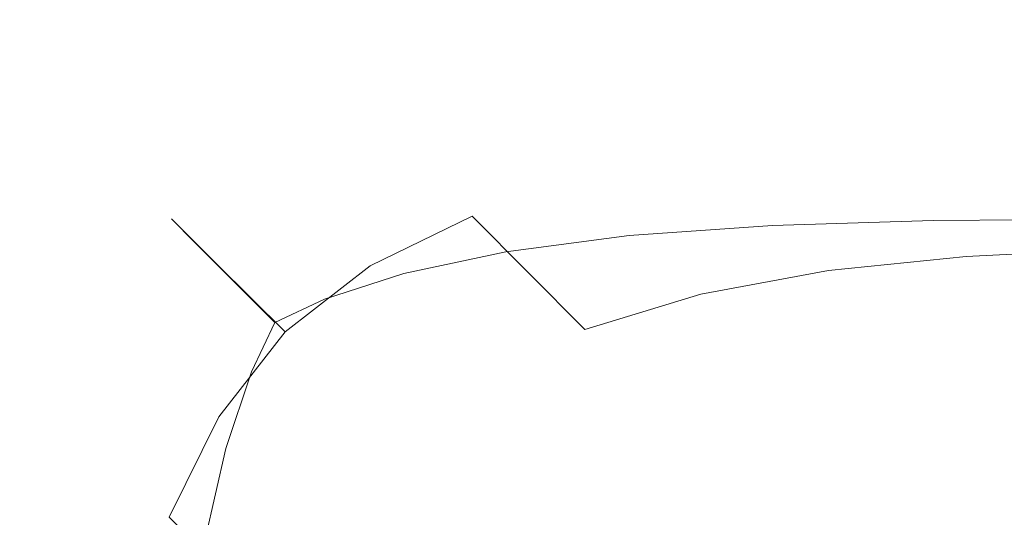
# Model space of a CAD drawing. Extents: x -305 to 305, y -470 to 0.
# Drawn here: x -305 to -297, y -4 to 0 of the extents above; entities that cross this region are included whole.
import ezdxf

# ---------------------------------------------------------------- set-up
doc = ezdxf.new("R2010")
doc.units = 0
doc.header["$LTSCALE"] = 500
doc.header["$MEASUREMENT"] = 0
doc.layers.add('CERAMIKA', color=254, linetype='Continuous')

msp = doc.modelspace()

# ---------------------------------------------------------------- linework, layer by layer
at = {"layer": 'CERAMIKA', "lineweight": 0}
for points, invisible_edges in [([(-299.6942, -0.2889, 8.3711), (-299.7813, -0.1953, 10.7689), (-298.6255, -0.0782, 10.7689), (-298.5438, -0.1718, 8.3711)], 15), ([(-299.7813, -0.1953, 10.7689), (-299.7751, -0.1954, 13.6534), (-298.6129, -0.0782, 13.6534), (-298.6255, -0.0782, 10.7689)], 15), ([(-299.7677, -0.1954, 17.0764), (-298.5981, -0.0782, 17.0764), (-298.6129, -0.0782, 13.6534), (-299.7751, -0.1954, 13.6534)], 15), ([(-299.7594, -0.1954, 20.9062), (-298.5816, -0.0782, 20.9062), (-298.5981, -0.0782, 17.0764), (-299.7677, -0.1954, 17.0764)], 15), ([(-299.7506, -0.1954, 25.0112), (-298.564, -0.0782, 25.0112), (-298.5816, -0.0782, 20.9062), (-299.7594, -0.1954, 20.9062)], 15), ([(-299.7417, -0.1954, 29.2599), (-298.5461, -0.0782, 29.2599), (-298.564, -0.0782, 25.0112), (-299.7506, -0.1954, 25.0112)], 15), ([(-299.7417, -0.1954, 29.2599), (-299.7328, -0.1954, 33.5206), (-298.5284, -0.0782, 33.5206), (-298.5461, -0.0782, 29.2599)], 15), ([(-299.7328, -0.1954, 33.5206), (-299.7245, -0.1954, 37.6618), (-298.5117, -0.0782, 37.6618), (-298.5284, -0.0782, 33.5206)], 15), ([(-299.7245, -0.1954, 37.6618), (-299.7169, -0.1954, 41.5517), (-298.4966, -0.0782, 41.5517), (-298.5117, -0.0782, 37.6618)], 15), ([(-299.7169, -0.1954, 41.5517), (-299.7104, -0.1954, 45.0589), (-298.4836, -0.0782, 45.0589), (-298.4966, -0.0782, 41.5517)], 15), ([(-299.7054, -0.1954, 48.0518), (-298.4735, -0.0782, 48.0518), (-298.4836, -0.0782, 45.0589), (-299.7104, -0.1954, 45.0589)], 15), ([(-299.6993, -0.2143, 50.5736), (-298.4651, -0.0975, 50.575), (-298.4735, -0.0782, 48.0518), (-299.7054, -0.1954, 48.0518)], 15), ([(-298.5438, -0.1718, 8.3711), (-298.6255, -0.0782, 10.7689), (-297.3994, -0.0196, 10.7689), (-297.3259, -0.1132, 8.3711)], 15), ([(-298.6255, -0.0782, 10.7689), (-298.6129, -0.0782, 13.6534), (-297.3775, -0.0196, 13.6534), (-297.3994, -0.0196, 10.7689)], 15), ([(-298.5981, -0.0782, 17.0764), (-297.3515, -0.0196, 17.0764), (-297.3775, -0.0196, 13.6534), (-298.6129, -0.0782, 13.6534)], 15), ([(-298.5816, -0.0782, 20.9062), (-297.3226, -0.0196, 20.9062), (-297.3515, -0.0196, 17.0764), (-298.5981, -0.0782, 17.0764)], 15), ([(-298.564, -0.0782, 25.0112), (-297.2919, -0.0196, 25.0112), (-297.3226, -0.0196, 20.9062), (-298.5816, -0.0782, 20.9062)], 15), ([(-298.5461, -0.0782, 29.2599), (-297.2605, -0.0196, 29.2599), (-297.2919, -0.0196, 25.0112), (-298.564, -0.0782, 25.0112)], 15), ([(-298.5461, -0.0782, 29.2599), (-298.5284, -0.0782, 33.5206), (-297.2296, -0.0196, 33.5206), (-297.2605, -0.0196, 29.2599)], 15), ([(-298.5284, -0.0782, 33.5206), (-298.5117, -0.0782, 37.6618), (-297.2003, -0.0196, 37.6618), (-297.2296, -0.0196, 33.5206)], 15), ([(-298.5117, -0.0782, 37.6618), (-298.4966, -0.0782, 41.5517), (-297.1738, -0.0196, 41.5517), (-297.2003, -0.0196, 37.6618)], 15), ([(-298.4966, -0.0782, 41.5517), (-298.4836, -0.0782, 45.0589), (-297.1512, -0.0196, 45.0589), (-297.1738, -0.0196, 41.5517)], 15), ([(-298.4735, -0.0782, 48.0518), (-297.1335, -0.0196, 48.0518), (-297.1512, -0.0196, 45.0589), (-298.4836, -0.0782, 45.0589)], 15), ([(-298.4651, -0.0975, 50.575), (-297.1201, -0.0391, 50.5757), (-297.1335, -0.0196, 48.0518), (-298.4735, -0.0782, 48.0518)], 15), ([(-298.4568, -0.1553, 52.6733), (-297.1099, -0.0975, 52.676), (-297.1201, -0.0391, 50.5757), (-298.4651, -0.0975, 50.575)], 15), ([(-297.3259, -0.1132, 8.3711), (-297.3994, -0.0196, 10.7689), (-296.1204, 0, 10.7689), (-296.0582, -0.0937, 8.3711)], 15), ([(-297.3994, -0.0196, 10.7689), (-297.3775, -0.0196, 13.6534), (-296.0854, 0, 13.6534), (-296.1204, 0, 10.7689)], 15), ([(-297.3515, -0.0196, 17.0764), (-296.0439, -0.0001, 17.0764), (-296.0854, 0, 13.6534), (-297.3775, -0.0196, 13.6534)], 15), ([(-297.3226, -0.0196, 20.9062), (-295.9976, -0.0001, 20.9062), (-296.0439, -0.0001, 17.0764), (-297.3515, -0.0196, 17.0764)], 15), ([(-297.2919, -0.0196, 25.0112), (-295.9485, -0.0001, 25.0112), (-295.9976, -0.0001, 20.9062), (-297.3226, -0.0196, 20.9062)], 15), ([(-297.2605, -0.0196, 29.2599), (-295.8982, -0.0001, 29.2599), (-295.9485, -0.0001, 25.0112), (-297.2919, -0.0196, 25.0112)], 15), ([(-297.2605, -0.0196, 29.2599), (-297.2296, -0.0196, 33.5206), (-295.8488, -0.0001, 33.5206), (-295.8982, -0.0001, 29.2599)], 15), ([(-297.2296, -0.0196, 33.5206), (-297.2003, -0.0196, 37.6618), (-295.8019, -0.0001, 37.6618), (-295.8488, -0.0001, 33.5206)], 15), ([(-297.2003, -0.0196, 37.6618), (-297.1738, -0.0196, 41.5517), (-295.7594, -0.0001, 41.5517), (-295.8019, -0.0001, 37.6618)], 15), ([(-297.1738, -0.0196, 41.5517), (-297.1512, -0.0196, 45.0589), (-295.7232, -0.0001, 45.0589), (-295.7594, -0.0001, 41.5517)], 15), ([(-297.1335, -0.0196, 48.0518), (-295.695, -0.0001, 48.0518), (-295.7232, -0.0001, 45.0589), (-297.1512, -0.0196, 45.0589)], 15), ([(-297.1201, -0.0391, 50.5757), (-295.6739, -0.0196, 50.5759), (-295.695, -0.0001, 48.0518), (-297.1335, -0.0196, 48.0518)], 15), ([(-297.1099, -0.0975, 52.676), (-295.6588, -0.0782, 52.6769), (-295.6739, -0.0196, 50.5759), (-297.1201, -0.0391, 50.5757)], 15), ([(-297.1022, -0.2143, 54.3984), (-295.6487, -0.1954, 54.4006), (-295.6588, -0.0782, 52.6769), (-297.1099, -0.0975, 52.676)], 15), ([(-299.6895, -0.2708, 52.6679), (-298.4568, -0.1553, 52.6733), (-298.4651, -0.0975, 50.575), (-299.6993, -0.2143, 50.5736)], 15), ([(-299.6734, -0.3839, 54.378), (-298.4475, -0.2708, 54.3916), (-298.4568, -0.1553, 52.6733), (-299.6895, -0.2708, 52.6679)], 15), ([(-298.2762, -0.4526, 6.4084), (-298.5438, -0.1718, 8.3711), (-297.3259, -0.1132, 8.3711), (-297.0658, -0.3941, 6.4084)], 15), ([(-298.4475, -0.2708, 54.3916), (-297.1022, -0.2143, 54.3984), (-297.1099, -0.0975, 52.676), (-298.4568, -0.1553, 52.6733)], 15), ([(-297.0658, -0.3941, 6.4084), (-297.3259, -0.1132, 8.3711), (-296.0582, -0.0937, 8.3711), (-295.8082, -0.3746, 6.4084)], 15), ([(-299.6942, -0.2889, 8.3711), (-300.7593, -0.4841, 8.3711), (-300.8499, -0.3907, 10.7689), (-299.7813, -0.1953, 10.7689)], 15), ([(-299.7813, -0.1953, 10.7689), (-300.8499, -0.3907, 10.7689), (-300.8474, -0.3907, 13.6534), (-299.7751, -0.1954, 13.6534)], 15), ([(-299.7677, -0.1954, 17.0764), (-299.7751, -0.1954, 13.6534), (-300.8474, -0.3907, 13.6534), (-300.8444, -0.3907, 17.0764)], 15), ([(-299.7594, -0.1954, 20.9062), (-299.7677, -0.1954, 17.0764), (-300.8444, -0.3907, 17.0764), (-300.8411, -0.3907, 20.9062)], 15), ([(-299.7506, -0.1954, 25.0112), (-299.7594, -0.1954, 20.9062), (-300.8411, -0.3907, 20.9062), (-300.8376, -0.3907, 25.0112)], 15), ([(-299.7417, -0.1954, 29.2599), (-299.7506, -0.1954, 25.0112), (-300.8376, -0.3907, 25.0112), (-300.834, -0.3907, 29.2599)], 15), ([(-299.7417, -0.1954, 29.2599), (-300.834, -0.3907, 29.2599), (-300.8305, -0.3907, 33.5206), (-299.7328, -0.1954, 33.5206)], 15), ([(-299.7328, -0.1954, 33.5206), (-300.8305, -0.3907, 33.5206), (-300.8272, -0.3907, 37.6618), (-299.7245, -0.1954, 37.6618)], 15), ([(-299.7245, -0.1954, 37.6618), (-300.8272, -0.3907, 37.6618), (-300.8241, -0.3907, 41.5517), (-299.7169, -0.1954, 41.5517)], 15), ([(-299.7169, -0.1954, 41.5517), (-300.8241, -0.3907, 41.5517), (-300.8216, -0.3907, 45.0589), (-299.7104, -0.1954, 45.0589)], 15), ([(-299.7054, -0.1954, 48.0518), (-299.7104, -0.1954, 45.0589), (-300.8216, -0.3907, 45.0589), (-300.8196, -0.3907, 48.0518)], 15), ([(-299.6993, -0.2143, 50.5736), (-299.7054, -0.1954, 48.0518), (-300.8196, -0.3907, 48.0518), (-300.8133, -0.4089, 50.5714)], 15), ([(-299.6895, -0.2708, 52.6679), (-299.6993, -0.2143, 50.5736), (-300.8133, -0.4089, 50.5714), (-300.798, -0.4634, 52.6588)], 15), ([(-299.4213, -0.5696, 6.4084), (-299.6942, -0.2889, 8.3711), (-298.5438, -0.1718, 8.3711), (-298.2762, -0.4526, 6.4084)], 15), ([(-298.4475, -0.2708, 54.3916), (-298.4359, -0.4634, 55.7745), (-297.0961, -0.4089, 55.7881), (-297.1022, -0.2143, 54.3984)], 15), ([(-297.1022, -0.2143, 54.3984), (-297.0961, -0.4089, 55.7881), (-295.6426, -0.3907, 55.7926), (-295.6487, -0.1954, 54.4006)], 15), ([(-299.6734, -0.3839, 54.378), (-299.6895, -0.2708, 52.6679), (-300.798, -0.4634, 52.6588), (-300.7688, -0.5725, 54.3553)], 15), ([(-299.4213, -0.5696, 6.4084), (-300.4829, -0.7645, 6.4084), (-300.7593, -0.4841, 8.3711), (-299.6942, -0.2889, 8.3711)], 15), ([(-299.6734, -0.3839, 54.378), (-299.6486, -0.5725, 55.7473), (-298.4359, -0.4634, 55.7745), (-298.4475, -0.2708, 54.3916)], 15), ([(-300.7593, -0.4841, 8.3711), (-301.7214, -0.777, 8.3711), (-301.8138, -0.6836, 10.7689), (-300.8499, -0.3907, 10.7689)], 15), ([(-300.8499, -0.3907, 10.7689), (-301.8138, -0.6836, 10.7689), (-301.8132, -0.6836, 13.6534), (-300.8474, -0.3907, 13.6534)], 15), ([(-300.8444, -0.3907, 17.0764), (-300.8474, -0.3907, 13.6534), (-301.8132, -0.6836, 13.6534), (-301.8125, -0.6837, 17.0764)], 15), ([(-300.8411, -0.3907, 20.9062), (-300.8444, -0.3907, 17.0764), (-301.8125, -0.6837, 17.0764), (-301.8117, -0.6837, 20.9062)], 15), ([(-300.8376, -0.3907, 25.0112), (-300.8411, -0.3907, 20.9062), (-301.8117, -0.6837, 20.9062), (-301.8108, -0.6837, 25.0112)], 15), ([(-300.834, -0.3907, 29.2599), (-300.8376, -0.3907, 25.0112), (-301.8108, -0.6837, 25.0112), (-301.8099, -0.6837, 29.2599)], 15), ([(-300.834, -0.3907, 29.2599), (-301.8099, -0.6837, 29.2599), (-301.8091, -0.6837, 33.5206), (-300.8305, -0.3907, 33.5206)], 15), ([(-300.8305, -0.3907, 33.5206), (-301.8091, -0.6837, 33.5206), (-301.8082, -0.6837, 37.6618), (-300.8272, -0.3907, 37.6618)], 15), ([(-300.8272, -0.3907, 37.6618), (-301.8082, -0.6837, 37.6618), (-301.8075, -0.6837, 41.5517), (-300.8241, -0.3907, 41.5517)], 15), ([(-300.8241, -0.3907, 41.5517), (-301.8075, -0.6837, 41.5517), (-301.8068, -0.6837, 45.0589), (-300.8216, -0.3907, 45.0589)], 15), ([(-300.8196, -0.3907, 48.0518), (-300.8216, -0.3907, 45.0589), (-301.8068, -0.6837, 45.0589), (-301.8063, -0.6837, 48.0518)], 15), ([(-300.8133, -0.4089, 50.5714), (-300.8196, -0.3907, 48.0518), (-301.8063, -0.6837, 48.0518), (-301.7983, -0.7008, 50.5689)], 15), ([(-299.6734, -0.3839, 54.378), (-300.7688, -0.5725, 54.3553), (-300.7209, -0.7542, 55.702), (-299.6486, -0.5725, 55.7473)], 15), ([(-297.7309, -1.0142, 4.8292), (-298.2762, -0.4526, 6.4084), (-297.0658, -0.3941, 6.4084), (-296.5278, -0.9559, 4.8292)], 15), ([(-297.0961, -0.4089, 55.7881), (-297.0916, -0.7008, 56.8912), (-295.6396, -0.6837, 56.8985), (-295.6426, -0.3907, 55.7926)], 15), ([(-296.5278, -0.9559, 4.8292), (-297.0658, -0.3941, 6.4084), (-295.8082, -0.3746, 6.4084), (-295.2796, -0.9365, 4.8292)], 15), ([(-300.798, -0.4634, 52.6588), (-300.8133, -0.4089, 50.5714), (-301.7983, -0.7008, 50.5689), (-301.775, -0.7522, 52.6489)], 15), ([(-300.7688, -0.5725, 54.3553), (-300.798, -0.4634, 52.6588), (-301.775, -0.7522, 52.6489), (-301.7289, -0.8549, 54.3304)], 15), ([(-300.4829, -0.7645, 6.4084), (-301.4428, -1.057, 6.4084), (-301.7214, -0.777, 8.3711), (-300.7593, -0.4841, 8.3711)], 15), ([(-299.6486, -0.5725, 55.7473), (-299.622, -0.8549, 56.8254), (-298.4244, -0.7522, 56.8693), (-298.4359, -0.4634, 55.7745)], 15), ([(-298.8704, -1.1309, 4.8292), (-299.4213, -0.5696, 6.4084), (-298.2762, -0.4526, 6.4084), (-297.7309, -1.0142, 4.8292)], 15), ([(-298.4359, -0.4634, 55.7745), (-298.4244, -0.7522, 56.8693), (-297.0916, -0.7008, 56.8912), (-297.0961, -0.4089, 55.7881)], 15), ([(-300.7688, -0.5725, 54.3553), (-301.7289, -0.8549, 54.3304), (-301.6521, -1.0262, 55.6522), (-300.7209, -0.7542, 55.702)], 15), ([(-299.6486, -0.5725, 55.7473), (-300.7209, -0.7542, 55.702), (-300.6685, -1.0262, 56.7523), (-299.622, -0.8549, 56.8254)], 15), ([(-298.8704, -1.1309, 4.8292), (-299.928, -1.3254, 4.8292), (-300.4829, -0.7645, 6.4084), (-299.4213, -0.5696, 6.4084)], 15), ([(-301.7983, -0.7008, 50.5689), (-301.8063, -0.6837, 48.0518), (-302.6561, -1.0938, 48.0518), (-302.6453, -1.1094, 50.5668)], 15), ([(-301.8063, -0.6837, 48.0518), (-301.8068, -0.6837, 45.0589), (-302.6561, -1.0938, 45.0589), (-302.6561, -1.0938, 48.0518)], 15), ([(-301.8099, -0.6837, 29.2599), (-301.8108, -0.6837, 25.0112), (-302.656, -1.0938, 25.0112), (-302.6561, -1.0938, 29.2599)], 15), ([(-301.8099, -0.6837, 29.2599), (-302.6561, -1.0938, 29.2599), (-302.6561, -1.0938, 33.5206), (-301.8091, -0.6837, 33.5206)], 15), ([(-301.8091, -0.6837, 33.5206), (-302.6561, -1.0938, 33.5206), (-302.6561, -1.0938, 37.6618), (-301.8082, -0.6837, 37.6618)], 15), ([(-301.8082, -0.6837, 37.6618), (-302.6561, -1.0938, 37.6618), (-302.6561, -1.0938, 41.5517), (-301.8075, -0.6837, 41.5517)], 15), ([(-301.8075, -0.6837, 41.5517), (-302.6561, -1.0938, 41.5517), (-302.6561, -1.0938, 45.0589), (-301.8068, -0.6837, 45.0589)], 15), ([(-301.7214, -0.777, 8.3711), (-302.5627, -1.187, 8.3711), (-302.656, -1.0938, 10.7689), (-301.8138, -0.6836, 10.7689)], 15), ([(-301.8138, -0.6836, 10.7689), (-302.656, -1.0938, 10.7689), (-302.656, -1.0938, 13.6534), (-301.8132, -0.6836, 13.6534)], 15), ([(-301.8125, -0.6837, 17.0764), (-301.8132, -0.6836, 13.6534), (-302.656, -1.0938, 13.6534), (-302.656, -1.0938, 17.0764)], 15), ([(-301.8108, -0.6837, 25.0112), (-301.8117, -0.6837, 20.9062), (-302.656, -1.0938, 20.9062), (-302.656, -1.0938, 25.0112)], 15), ([(-301.8117, -0.6837, 20.9062), (-301.8125, -0.6837, 17.0764), (-302.656, -1.0938, 17.0764), (-302.656, -1.0938, 20.9062)], 15), ([(-301.775, -0.7522, 52.6489), (-301.7983, -0.7008, 50.5689), (-302.6453, -1.1094, 50.5668), (-302.6132, -1.1562, 52.6407)], 15), ([(-298.4244, -0.7522, 56.8693), (-298.4155, -1.1562, 57.7231), (-297.0888, -1.1095, 57.7538), (-297.0916, -0.7008, 56.8912)], 15), ([(-297.0916, -0.7008, 56.8912), (-297.0888, -1.1095, 57.7538), (-295.6386, -1.0938, 57.764), (-295.6396, -0.6837, 56.8985)], 15), ([(-301.7289, -0.8549, 54.3304), (-301.775, -0.7522, 52.6489), (-302.6132, -1.1562, 52.6407), (-302.549, -1.2498, 54.3101)], 15), ([(-301.4428, -1.057, 6.4084), (-302.283, -1.4665, 6.4084), (-302.5627, -1.187, 8.3711), (-301.7214, -0.777, 8.3711)], 15), ([(-300.7209, -0.7542, 55.702), (-301.6521, -1.0262, 55.6522), (-301.5642, -1.2788, 56.6685), (-300.6685, -1.0262, 56.7523)], 15), ([(-299.928, -1.3254, 4.8292), (-300.8851, -1.6171, 4.8292), (-301.4428, -1.057, 6.4084), (-300.4829, -0.7645, 6.4084)], 15), ([(-299.622, -0.8549, 56.8254), (-299.6005, -1.2498, 57.6618), (-298.4155, -1.1562, 57.7231), (-298.4244, -0.7522, 56.8693)], 15), ([(-301.7289, -0.8549, 54.3304), (-302.549, -1.2498, 54.3101), (-302.4418, -1.4058, 55.6114), (-301.6521, -1.0262, 55.6522)], 15), ([(-299.622, -0.8549, 56.8254), (-300.6685, -1.0262, 56.7523), (-300.6257, -1.4058, 57.5596), (-299.6005, -1.2498, 57.6618)], 15), ([(-297.7309, -1.0142, 4.8292), (-296.5278, -0.9559, 4.8292), (-295.6206, -1.8922, 3.5816), (-296.8159, -1.9503, 3.5816)], 11), ([(-296.5278, -0.9559, 4.8292), (-295.2796, -0.9365, 4.8292), (-294.3819, -1.8729, 3.5816), (-295.6206, -1.8922, 3.5816)], 11), ([(-301.6521, -1.0262, 55.6522), (-302.4418, -1.4058, 55.6114), (-302.3097, -1.6258, 56.5925), (-301.5642, -1.2788, 56.6685)], 15), ([(-300.6685, -1.0262, 56.7523), (-301.5642, -1.2788, 56.6685), (-301.4846, -1.6258, 57.4336), (-300.6257, -1.4058, 57.5596)], 15), ([(-298.8704, -1.1309, 4.8292), (-297.7309, -1.0142, 4.8292), (-296.8159, -1.9503, 3.5816), (-297.9493, -2.0665, 3.5816)], 11), ([(-302.656, -1.0938, 10.7689), (-303.3591, -1.6407, 10.7689), (-303.3592, -1.6407, 13.6534), (-302.656, -1.0938, 13.6534)], 13), ([(-302.6453, -1.1094, 50.5668), (-302.6561, -1.0938, 48.0518), (-303.3592, -1.6407, 48.0518), (-303.3457, -1.6542, 50.5659)], 15), ([(-302.6561, -1.0938, 48.0518), (-302.6561, -1.0938, 45.0589), (-303.3592, -1.6407, 45.0589), (-303.3592, -1.6407, 48.0518)], 15), ([(-302.6561, -1.0938, 29.2599), (-302.656, -1.0938, 25.0112), (-303.3592, -1.6407, 25.0112), (-303.3592, -1.6407, 29.2599)], 15), ([(-302.656, -1.0938, 25.0112), (-302.656, -1.0938, 20.9062), (-303.3592, -1.6407, 20.9062), (-303.3592, -1.6407, 25.0112)], 15), ([(-302.656, -1.0938, 20.9062), (-302.656, -1.0938, 17.0764), (-303.3592, -1.6407, 17.0764), (-303.3592, -1.6407, 20.9062)], 15), ([(-302.656, -1.0938, 17.0764), (-302.656, -1.0938, 13.6534), (-303.3592, -1.6407, 13.6534), (-303.3592, -1.6407, 17.0764)], 15), ([(-302.6561, -1.0938, 29.2599), (-303.3592, -1.6407, 29.2599), (-303.3592, -1.6407, 33.5206), (-302.6561, -1.0938, 33.5206)], 15), ([(-302.6561, -1.0938, 33.5206), (-303.3592, -1.6407, 33.5206), (-303.3592, -1.6407, 37.6618), (-302.6561, -1.0938, 37.6618)], 15), ([(-302.6561, -1.0938, 37.6618), (-303.3592, -1.6407, 37.6618), (-303.3592, -1.6407, 41.5517), (-302.6561, -1.0938, 41.5517)], 15), ([(-302.6561, -1.0938, 41.5517), (-303.3592, -1.6407, 41.5517), (-303.3592, -1.6407, 45.0589), (-302.6561, -1.0938, 45.0589)], 15), ([(-302.5627, -1.187, 8.3711), (-303.2656, -1.7336, 8.3711), (-303.3591, -1.6407, 10.7689), (-302.656, -1.0938, 10.7689)], 13), ([(-302.6132, -1.1562, 52.6407), (-302.6453, -1.1094, 50.5668), (-303.3457, -1.6542, 50.5659), (-303.3052, -1.6947, 52.6371)], 15), ([(-300.8851, -1.6171, 4.8292), (-301.7234, -2.0255, 4.8292), (-302.283, -1.4665, 6.4084), (-301.4428, -1.057, 6.4084)], 15), ([(-298.8704, -1.1309, 4.8292), (-297.9493, -2.0665, 3.5816), (-299.002, -2.2601, 3.5816), (-299.928, -1.3254, 4.8292)], 13), ([(-298.4155, -1.1562, 57.7231), (-298.4117, -1.6947, 58.3833), (-297.0879, -1.6542, 58.4219), (-297.0888, -1.1095, 57.7538)], 15), ([(-297.0888, -1.1095, 57.7538), (-297.0879, -1.6542, 58.4219), (-295.6386, -1.6407, 58.4348), (-295.6386, -1.0938, 57.764)], 15), ([(-302.549, -1.2498, 54.3101), (-302.6132, -1.1562, 52.6407), (-303.3052, -1.6947, 52.6371), (-303.2243, -1.7757, 54.301)], 15), ([(-302.283, -1.4665, 6.4084), (-302.9852, -2.0124, 6.4084), (-303.2656, -1.7336, 8.3711), (-302.5627, -1.187, 8.3711)], 13), ([(-299.6005, -1.2498, 57.6618), (-299.5909, -1.7757, 58.3061), (-298.4117, -1.6947, 58.3833), (-298.4155, -1.1562, 57.7231)], 15), ([(-302.549, -1.2498, 54.3101), (-303.2243, -1.7757, 54.301), (-303.0893, -1.9106, 55.5933), (-302.4418, -1.4058, 55.6114)], 15), ([(-301.5642, -1.2788, 56.6685), (-302.3097, -1.6258, 56.5925), (-302.1707, -1.9113, 57.301), (-301.4846, -1.6258, 57.4336)], 15), ([(-299.6005, -1.2498, 57.6618), (-300.6257, -1.4058, 57.5596), (-300.6067, -1.9106, 58.1773), (-299.5909, -1.7757, 58.3061)], 15), ([(-299.928, -1.3254, 4.8292), (-299.002, -2.2601, 3.5816), (-299.9554, -2.5506, 3.5816), (-300.8851, -1.6171, 4.8292)], 9), ([(-302.4418, -1.4058, 55.6114), (-303.0893, -1.9106, 55.5933), (-302.911, -2.0889, 56.5565), (-302.3097, -1.6258, 56.5925)], 15), ([(-300.6257, -1.4058, 57.5596), (-301.4846, -1.6258, 57.4336), (-301.4469, -2.0889, 58.0072), (-300.6067, -1.9106, 58.1773)], 15), ([(-301.7234, -2.0255, 4.8292), (-302.4244, -2.57, 4.8292), (-302.9852, -2.0124, 6.4084), (-302.283, -1.4665, 6.4084)], 13), ([(-300.8851, -1.6171, 4.8292), (-299.9554, -2.5506, 3.5816), (-300.7908, -2.9572, 3.5816), (-301.7234, -2.0255, 4.8292)], 7), ([(-303.8905, -2.3545, 50.5668), (-303.3457, -1.6542, 50.5659), (-303.3592, -1.6407, 48.0518), (-303.9061, -2.3438, 48.0518)], 13), ([(-303.9061, -2.3438, 48.0518), (-303.3592, -1.6407, 48.0518), (-303.3592, -1.6407, 45.0589), (-303.9061, -2.3438, 45.0589)], 13), ([(-303.9061, -2.3438, 29.2599), (-303.9061, -2.3438, 33.5206), (-303.3592, -1.6407, 33.5206), (-303.3592, -1.6407, 29.2599)], 11), ([(-303.9061, -2.3438, 33.5206), (-303.9061, -2.3438, 37.6618), (-303.3592, -1.6407, 37.6618), (-303.3592, -1.6407, 33.5206)], 11), ([(-303.9061, -2.3438, 37.6618), (-303.9061, -2.3438, 41.5517), (-303.3592, -1.6407, 41.5517), (-303.3592, -1.6407, 37.6618)], 11), ([(-303.9061, -2.3438, 41.5517), (-303.9061, -2.3438, 45.0589), (-303.3592, -1.6407, 45.0589), (-303.3592, -1.6407, 41.5517)], 11), ([(-303.9061, -2.3438, 29.2599), (-303.3592, -1.6407, 29.2599), (-303.3592, -1.6407, 25.0112), (-303.906, -2.3438, 25.0112)], 13), ([(-303.906, -2.3438, 25.0112), (-303.3592, -1.6407, 25.0112), (-303.3592, -1.6407, 20.9062), (-303.906, -2.3438, 20.9062)], 13), ([(-303.906, -2.3438, 20.9062), (-303.3592, -1.6407, 20.9062), (-303.3592, -1.6407, 17.0764), (-303.906, -2.3438, 17.0764)], 13), ([(-303.906, -2.3438, 17.0764), (-303.3592, -1.6407, 17.0764), (-303.3592, -1.6407, 13.6534), (-303.906, -2.3438, 13.6534)], 13), ([(-303.8123, -2.4364, 8.3711), (-303.906, -2.3438, 10.7689), (-303.3591, -1.6407, 10.7689), (-303.2656, -1.7336, 8.3711)], 15), ([(-303.906, -2.3438, 10.7689), (-303.906, -2.3438, 13.6534), (-303.3592, -1.6407, 13.6534), (-303.3591, -1.6407, 10.7689)], 15), ([(-303.8437, -2.3867, 52.6407), (-303.3052, -1.6947, 52.6371), (-303.3457, -1.6542, 50.5659), (-303.8905, -2.3545, 50.5668)], 13), ([(-303.7501, -2.451, 54.3101), (-303.2243, -1.7757, 54.301), (-303.3052, -1.6947, 52.6371), (-303.8437, -2.3867, 52.6407)], 13), ([(-302.3097, -1.6258, 56.5925), (-302.911, -2.0889, 56.5565), (-302.7, -2.2999, 57.233), (-302.1707, -1.9113, 57.301)], 15), ([(-301.4846, -1.6258, 57.4336), (-302.1707, -1.9113, 57.301), (-302.0995, -2.2999, 57.806), (-301.4469, -2.0889, 58.0072)], 15), ([(-299.6005, -2.451, 58.8077), (-298.4155, -2.3867, 58.897), (-298.4117, -1.6947, 58.3833), (-299.5909, -1.7757, 58.3061)], 11), ([(-298.4155, -2.3867, 58.897), (-297.0888, -2.3546, 58.9417), (-297.0879, -1.6542, 58.4219), (-298.4117, -1.6947, 58.3833)], 11), ([(-297.0888, -2.3546, 58.9417), (-295.6386, -2.3439, 58.9565), (-295.6386, -1.6407, 58.4348), (-297.0879, -1.6542, 58.4219)], 11), ([(-303.5314, -2.7143, 6.4084), (-303.8123, -2.4364, 8.3711), (-303.2656, -1.7336, 8.3711), (-302.9852, -2.0124, 6.4084)], 15), ([(-303.7501, -2.451, 54.3101), (-303.5941, -2.5581, 55.6114), (-303.0893, -1.9106, 55.5933), (-303.2243, -1.7757, 54.301)], 11), ([(-299.6005, -2.451, 58.8077), (-299.5909, -1.7757, 58.3061), (-300.6067, -1.9106, 58.1773), (-300.6257, -2.5581, 58.6589)], 13), ([(-303.5941, -2.5581, 55.6114), (-303.3742, -2.6902, 56.5925), (-302.911, -2.0889, 56.5565), (-303.0893, -1.9106, 55.5933)], 11), ([(-302.1707, -1.9113, 57.301), (-302.7, -2.2999, 57.233), (-302.5076, -2.4924, 57.6223), (-302.0995, -2.2999, 57.806)], 15), ([(-300.6257, -2.5581, 58.6589), (-300.6067, -1.9106, 58.1773), (-301.4469, -2.0889, 58.0072), (-301.4846, -2.6902, 58.4491)], 13), ([(-296.8159, -1.9503, 3.5816), (-295.6206, -1.8922, 3.5816), (-294.2529, -3.2967, 2.6141), (-295.4396, -3.3545, 2.6141)], 15), ([(-302.9696, -3.2701, 4.8292), (-303.5314, -2.7143, 6.4084), (-302.9852, -2.0124, 6.4084), (-302.4244, -2.57, 4.8292)], 7), ([(-301.7234, -2.0255, 4.8292), (-300.7908, -2.9572, 3.5816), (-301.4896, -3.4994, 3.5816), (-302.4244, -2.57, 4.8292)], 7), ([(-297.9493, -2.0665, 3.5816), (-296.8159, -1.9503, 3.5816), (-295.4396, -3.3545, 2.6141), (-296.5656, -3.4699, 2.6141)], 15), ([(-303.3742, -2.6902, 56.5925), (-303.0887, -2.8292, 57.301), (-302.7, -2.2999, 57.233), (-302.911, -2.0889, 56.5565)], 11), ([(-301.4846, -2.6902, 58.4491), (-301.4469, -2.0889, 58.0072), (-302.0995, -2.2999, 57.806), (-302.1707, -2.8292, 58.1767)], 13), ([(-297.9493, -2.0665, 3.5816), (-296.5656, -3.4699, 2.6141), (-297.6122, -3.6622, 2.6141), (-299.002, -2.2601, 3.5816)], 15), ([(-299.002, -2.2601, 3.5816), (-297.6122, -3.6622, 2.6141), (-298.5605, -3.9508, 2.6141), (-299.9554, -2.5506, 3.5816)], 15), ([(-304.2991, -3.1809, 50.5689), (-303.8905, -2.3545, 50.5668), (-303.9061, -2.3438, 48.0518), (-304.3162, -3.1732, 48.0518)], 15), ([(-304.3162, -3.1732, 48.0518), (-303.9061, -2.3438, 48.0518), (-303.9061, -2.3438, 45.0589), (-304.3162, -3.1732, 45.0589)], 15), ([(-304.3162, -3.1732, 29.2599), (-304.3162, -3.1732, 33.5206), (-303.9061, -2.3438, 33.5206), (-303.9061, -2.3438, 29.2599)], 15), ([(-304.3162, -3.1732, 33.5206), (-304.3162, -3.1732, 37.6618), (-303.9061, -2.3438, 37.6618), (-303.9061, -2.3438, 33.5206)], 15), ([(-304.3162, -3.1732, 37.6618), (-304.3162, -3.1732, 41.5517), (-303.9061, -2.3438, 41.5517), (-303.9061, -2.3438, 37.6618)], 15), ([(-304.3162, -3.1732, 41.5517), (-304.3162, -3.1732, 45.0589), (-303.9061, -2.3438, 45.0589), (-303.9061, -2.3438, 41.5517)], 15), ([(-304.3162, -3.1732, 29.2599), (-303.9061, -2.3438, 29.2599), (-303.906, -2.3438, 25.0112), (-304.3162, -3.1732, 25.0112)], 15), ([(-304.3162, -3.1732, 25.0112), (-303.906, -2.3438, 25.0112), (-303.906, -2.3438, 20.9062), (-304.3162, -3.1732, 20.9062)], 15), ([(-304.3162, -3.1732, 20.9062), (-303.906, -2.3438, 20.9062), (-303.906, -2.3438, 17.0764), (-304.3162, -3.1732, 17.0764)], 15), ([(-304.3162, -3.1732, 17.0764), (-303.906, -2.3438, 17.0764), (-303.906, -2.3438, 13.6534), (-304.3162, -3.1732, 13.6534)], 15), ([(-304.2224, -3.2655, 8.3711), (-304.3162, -3.1732, 10.7689), (-303.906, -2.3438, 10.7689), (-303.8123, -2.4364, 8.3711)], 15), ([(-304.3162, -3.1732, 10.7689), (-304.3162, -3.1732, 13.6534), (-303.906, -2.3438, 13.6534), (-303.906, -2.3438, 10.7689)], 15), ([(-303.0887, -2.8292, 57.301), (-302.7, -2.9005, 57.806), (-302.5076, -2.4924, 57.6223), (-302.7, -2.2999, 57.233)], 9), ([(-302.1707, -2.8292, 58.1767), (-302.0995, -2.2999, 57.806), (-302.5076, -2.4924, 57.6223), (-302.7, -2.9005, 57.806)], 13), ([(-297.0885, -3.1826, 59.323), (-295.6351, -3.175, 59.3357), (-295.6386, -2.3439, 58.9565), (-297.0888, -2.3546, 58.9417)], 15), ([(-304.2477, -3.2039, 52.6489), (-303.8437, -2.3867, 52.6407), (-303.8905, -2.3545, 50.5668), (-304.2991, -3.1809, 50.5689)], 15), ([(-304.145, -3.2499, 54.3304), (-303.7501, -2.451, 54.3101), (-303.8437, -2.3867, 52.6407), (-304.2477, -3.2039, 52.6489)], 15), ([(-299.6211, -3.2505, 59.1819), (-298.4225, -3.2051, 59.2773), (-298.4155, -2.3867, 58.897), (-299.6005, -2.451, 58.8077)], 15), ([(-298.4225, -3.2051, 59.2773), (-297.0885, -3.1826, 59.323), (-297.0888, -2.3546, 58.9417), (-298.4155, -2.3867, 58.897)], 15), ([(-303.9411, -3.5423, 6.4084), (-304.2224, -3.2655, 8.3711), (-303.8123, -2.4364, 8.3711), (-303.5314, -2.7143, 6.4084)], 15), ([(-304.145, -3.2499, 54.3304), (-303.9738, -3.3265, 55.6522), (-303.5941, -2.5581, 55.6114), (-303.7501, -2.451, 54.3101)], 15), ([(-299.6211, -3.2505, 59.1819), (-299.6005, -2.451, 58.8077), (-300.6257, -2.5581, 58.6589), (-300.6681, -3.3267, 59.0201)], 15), ([(-303.9738, -3.3265, 55.6522), (-303.7211, -3.4143, 56.6685), (-303.3742, -2.6902, 56.5925), (-303.5941, -2.5581, 55.6114)], 15), ([(-302.9696, -3.2701, 4.8292), (-302.4244, -2.57, 4.8292), (-301.4896, -3.4994, 3.5816), (-302.0331, -4.1965, 3.5816)], 15), ([(-300.6681, -3.3267, 59.0201), (-300.6257, -2.5581, 58.6589), (-301.4846, -2.6902, 58.4491), (-301.5641, -3.4144, 58.7798)], 15), ([(-299.9554, -2.5506, 3.5816), (-298.5605, -3.9508, 2.6141), (-299.3919, -4.3548, 2.6141), (-300.7908, -2.9572, 3.5816)], 15), ([(-303.3784, -4.096, 4.8292), (-303.9411, -3.5423, 6.4084), (-303.5314, -2.7143, 6.4084), (-302.9696, -3.2701, 4.8292)], 7), ([(-303.7211, -3.4143, 56.6685), (-303.3742, -3.494, 57.4336), (-303.0887, -2.8292, 57.301), (-303.3742, -2.6902, 56.5925)], 15), ([(-301.5641, -3.4144, 58.7798), (-301.4846, -2.6902, 58.4491), (-302.1707, -2.8292, 58.1767), (-302.3098, -3.494, 58.4491)], 15), ([(-303.3742, -3.494, 57.4336), (-302.911, -3.5317, 58.0072), (-302.7, -2.9005, 57.806), (-303.0887, -2.8292, 57.301)], 13), ([(-302.3098, -3.494, 58.4491), (-302.1707, -2.8292, 58.1767), (-302.7, -2.9005, 57.806), (-302.911, -3.5317, 58.0072)], 15), ([(-300.7908, -2.9572, 3.5816), (-299.3919, -4.3548, 2.6141), (-300.0875, -4.8934, 2.6141), (-301.4896, -3.4994, 3.5816)], 15), ([(-304.591, -4.1036, 50.5714), (-304.2991, -3.1809, 50.5689), (-304.3162, -3.1732, 48.0518), (-304.6092, -4.0989, 48.0518)], 15), ([(-304.6092, -4.0989, 48.0518), (-304.3162, -3.1732, 48.0518), (-304.3162, -3.1732, 45.0589), (-304.6092, -4.0989, 45.0589)], 15), ([(-304.6092, -4.0989, 29.2599), (-304.6092, -4.0989, 33.5206), (-304.3162, -3.1732, 33.5206), (-304.3162, -3.1732, 29.2599)], 15), ([(-304.6092, -4.0989, 33.5206), (-304.6092, -4.0989, 37.6618), (-304.3162, -3.1732, 37.6618), (-304.3162, -3.1732, 33.5206)], 15), ([(-304.6092, -4.0989, 37.6618), (-304.6092, -4.0989, 41.5517), (-304.3162, -3.1732, 41.5517), (-304.3162, -3.1732, 37.6618)], 15), ([(-304.6092, -4.0989, 41.5517), (-304.6092, -4.0989, 45.0589), (-304.3162, -3.1732, 45.0589), (-304.3162, -3.1732, 41.5517)], 15), ([(-304.6092, -4.0989, 29.2599), (-304.3162, -3.1732, 29.2599), (-304.3162, -3.1732, 25.0112), (-304.6092, -4.0989, 25.0112)], 15), ([(-304.6092, -4.0989, 25.0112), (-304.3162, -3.1732, 25.0112), (-304.3162, -3.1732, 20.9062), (-304.6092, -4.0989, 20.9062)], 15), ([(-304.6092, -4.0989, 20.9062), (-304.3162, -3.1732, 20.9062), (-304.3162, -3.1732, 17.0764), (-304.6092, -4.0989, 17.0764)], 15), ([(-304.6092, -4.0989, 17.0764), (-304.3162, -3.1732, 17.0764), (-304.3162, -3.1732, 13.6534), (-304.6091, -4.0988, 13.6534)], 15), ([(-304.5152, -4.1907, 8.3711), (-304.6091, -4.0988, 10.7689), (-304.3162, -3.1732, 10.7689), (-304.2224, -3.2655, 8.3711)], 15), ([(-304.6091, -4.0988, 10.7689), (-304.6091, -4.0988, 13.6534), (-304.3162, -3.1732, 13.6534), (-304.3162, -3.1732, 10.7689)], 15), ([(-304.5365, -4.1179, 52.6588), (-304.2477, -3.2039, 52.6489), (-304.2991, -3.1809, 50.5689), (-304.591, -4.1036, 50.5714)], 15), ([(-304.4275, -4.1464, 54.3553), (-304.145, -3.2499, 54.3304), (-304.2477, -3.2039, 52.6489), (-304.5365, -4.1179, 52.6588)], 15), ([(-299.6451, -4.1487, 59.4435), (-298.4286, -4.1226, 59.537), (-298.4225, -3.2051, 59.2773), (-299.6211, -3.2505, 59.1819)], 15), ([(-298.4286, -4.1226, 59.537), (-297.084, -4.1104, 59.5759), (-297.0885, -3.1826, 59.323), (-298.4225, -3.2051, 59.2773)], 15), ([(-297.084, -4.1104, 59.5759), (-295.6247, -4.1061, 59.5789), (-295.6351, -3.175, 59.3357), (-297.0885, -3.1826, 59.323)], 15), ([(-304.2337, -4.4664, 6.4084), (-304.5152, -4.1907, 8.3711), (-304.2224, -3.2655, 8.3711), (-303.9411, -3.5423, 6.4084)], 15), ([(-304.4275, -4.1464, 54.3553), (-304.2457, -4.1939, 55.702), (-303.9738, -3.3265, 55.6522), (-304.145, -3.2499, 54.3304)], 15), ([(-303.3784, -4.096, 4.8292), (-302.9696, -3.2701, 4.8292), (-302.0331, -4.1965, 3.5816), (-302.4408, -5.0187, 3.5816)], 15), ([(-299.6451, -4.1487, 59.4435), (-299.6211, -3.2505, 59.1819), (-300.6681, -3.3267, 59.0201), (-300.7195, -4.1948, 59.2764)], 15), ([(-304.2457, -4.1939, 55.702), (-303.9738, -4.2461, 56.7523), (-303.7211, -3.4143, 56.6685), (-303.9738, -3.3265, 55.6522)], 15), ([(-300.7195, -4.1948, 59.2764), (-300.6681, -3.3267, 59.0201), (-301.5641, -3.4144, 58.7798), (-301.6518, -4.2463, 59.0201)], 15), ([(-296.5656, -3.4699, 2.6141), (-295.4396, -3.3545, 2.6141), (-293.5102, -5.3202, 1.8749), (-294.6273, -5.4346, 1.8749)], 15), ([(-303.9738, -4.2461, 56.7523), (-303.5942, -4.2888, 57.5596), (-303.3742, -3.494, 57.4336), (-303.7211, -3.4143, 56.6685)], 15), ([(-301.6518, -4.2463, 59.0201), (-301.5641, -3.4144, 58.7798), (-302.3098, -3.494, 58.4491), (-302.4418, -4.2888, 58.6589)], 15), ([(-296.5656, -3.4699, 2.6141), (-294.6273, -5.4346, 1.8749), (-295.666, -5.6252, 1.8749), (-297.6122, -3.6622, 2.6141)], 15), ([(-303.6705, -5.0177, 4.8292), (-304.2337, -4.4664, 6.4084), (-303.9411, -3.5423, 6.4084), (-303.3784, -4.096, 4.8292)], 15), ([(-303.5942, -4.2888, 57.5596), (-303.0893, -4.3078, 58.1773), (-302.911, -3.5317, 58.0072), (-303.3742, -3.494, 57.4336)], 13), ([(-302.4418, -4.2888, 58.6589), (-302.3098, -3.494, 58.4491), (-302.911, -3.5317, 58.0072), (-303.0893, -4.3078, 58.1773)], 15), ([(-302.0331, -4.1965, 3.5816), (-301.4896, -3.4994, 3.5816), (-300.0875, -4.8934, 2.6141), (-300.6284, -5.586, 2.6141)], 15), ([(-297.6122, -3.6622, 2.6141), (-295.666, -5.6252, 1.8749), (-296.6077, -5.9111, 1.8749), (-298.5605, -3.9508, 2.6141)], 15), ([(-298.5605, -3.9508, 2.6141), (-296.6077, -5.9111, 1.8749), (-297.4334, -6.3114, 1.8749), (-299.3919, -4.3548, 2.6141)], 15), ([(-303.6705, -5.0177, 4.8292), (-303.3784, -4.096, 4.8292), (-302.4408, -5.0187, 3.5816), (-302.7319, -5.9364, 3.5816)], 9)]:
    msp.add_3dface(points, dxfattribs=dict(at, invisible_edges=invisible_edges))

doc.saveas('drawing.dxf')
